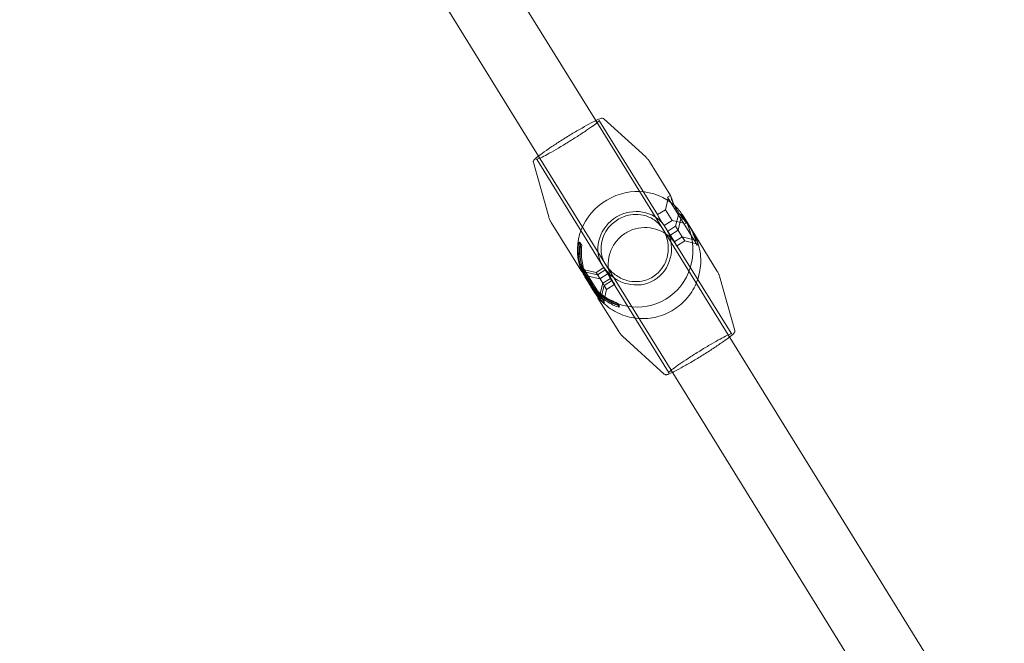
# Model space of a CAD drawing. Units: millimetres. Extents: x -8850 to 4126, y -5681 to 2575.
# Drawn here: x 2163 to 2398, y -3826 to -3677 of the extents above; entities that cross this region are included whole.
import ezdxf

# ---------------------------------------------------------------- set-up
doc = ezdxf.new("R2010")
doc.units = ezdxf.units.MM
doc.header["$MEASUREMENT"] = 0

msp = doc.modelspace()

# ---------------------------------------------------------------- linework, layer by layer
at = {"color": 0, "linetype": 'Continuous', "lineweight": 0}
for p, q in [((2300.42, -3701.25), (2266.82, -3646.96)), ((2253.22, -3655.38), (2286.82, -3709.67)), ((2331.96, -3752.2), (2300.42, -3701.25)), ((2301.36, -3701.34), (2315.15, -3723.61)), ((2302.35, -3700.84), (2312.31, -3709.89)), ((2285.6, -3711.21), (2289.25, -3724.16)), ((2286.48, -3710.55), (2302.37, -3736.22)), ((2286.82, -3709.67), (2318.36, -3760.62)), ((2313.2, -3710.97), (2318.22, -3719.07)), ((2317.02, -3722.45), (2317.66, -3719.7)), ((2318.21, -3719.06), (2317.53, -3719.48)), ((2317.53, -3719.48), (2321.48, -3725.86)), ((2315.15, -3723.61), (2317.02, -3722.45)), ((2317.02, -3722.45), (2318.6, -3725)), ((2319.88, -3723.28), (2320.08, -3723.15)), ((2289.82, -3725.44), (2296.86, -3736.81)), ((2316.72, -3726.16), (2318.6, -3725)), ((2318.6, -3725), (2321.35, -3725.65)), ((2319.44, -3726.37), (2320.09, -3723.62)), ((2320.03, -3727.32), (2320.68, -3724.56)), ((2320.47, -3724.22), (2320.67, -3724.1)), ((2322.16, -3725.43), (2321.35, -3724.13)), ((2322.16, -3725.44), (2321.48, -3725.86)), ((2323.99, -3729.91), (2321.48, -3725.86)), ((2322.16, -3725.43), (2329.27, -3736.93)), ((2316.72, -3726.16), (2332.61, -3751.82)), ((2317.46, -3727.6), (2319.44, -3726.37)), ((2318.05, -3728.54), (2320.03, -3727.32)), ((2319.44, -3726.37), (2321.02, -3728.92)), ((2296.79, -3730.71), (2296.46, -3730.17)), ((2297.08, -3730.75), (2296.75, -3730.21)), ((2319.04, -3730.15), (2321.02, -3728.92)), ((2319.63, -3731.09), (2321.61, -3729.87)), ((2321.02, -3728.92), (2321.61, -3729.87)), ((2321.02, -3728.92), (2323.78, -3729.57)), ((2321.61, -3729.87), (2324.36, -3730.52)), ((2323.99, -3729.91), (2324.19, -3729.79)), ((2324.57, -3730.86), (2323.99, -3729.91)), ((2324.57, -3730.86), (2324.77, -3730.73)), ((2296.85, -3736.8), (2297.53, -3736.38)), ((2301.64, -3743.01), (2297.53, -3736.38)), ((2297.66, -3737.04), (2297.86, -3736.91)), ((2300.5, -3737.37), (2297.74, -3736.72)), ((2300.82, -3737.9), (2298.07, -3737.25)), ((2302.37, -3736.21), (2300.5, -3737.37)), ((2302.08, -3739.92), (2300.5, -3737.37)), ((2300.82, -3737.9), (2302.8, -3736.67)), ((2301.41, -3738.84), (2303.39, -3737.62)), ((2302.37, -3736.22), (2303.43, -3737.93)), ((2298.31, -3739.16), (2297.97, -3738.61)), ((2298.24, -3737.98), (2298.44, -3737.86)), ((2299.03, -3739.76), (2298.56, -3739)), ((2301.41, -3738.84), (2298.65, -3738.2)), ((2299.1, -3740.43), (2298.78, -3739.91)), ((2302.08, -3739.92), (2301.43, -3742.67)), ((2303.95, -3738.76), (2302.08, -3739.92)), ((2302.4, -3740.45), (2302.08, -3739.92)), ((2302.4, -3740.45), (2304.38, -3739.22)), ((2303.53, -3738.1), (2303.94, -3738.76)), ((2303.94, -3738.76), (2317.73, -3761.03)), ((2333.49, -3751.16), (2329.84, -3738.21)), ((2299.68, -3741.38), (2299.37, -3740.86)), ((2299.96, -3741.83), (2299.95, -3741.81)), ((2302.4, -3740.45), (2301.75, -3743.2)), ((2302.99, -3741.39), (2302.34, -3744.15)), ((2302.99, -3741.39), (2302.4, -3740.45)), ((2302.99, -3741.39), (2304.97, -3740.17)), ((2300.95, -3743.43), (2305.89, -3751.4)), ((2300.96, -3743.43), (2301.64, -3743.01)), ((2301.96, -3743.54), (2301.64, -3743.01)), ((2301.76, -3743.67), (2301.96, -3743.54)), ((2302.55, -3744.49), (2301.96, -3743.54)), ((2302.35, -3744.61), (2302.55, -3744.49)), ((2305.66, -3745.04), (2305.99, -3745.58)), ((2305.76, -3744.76), (2306.09, -3745.29)), ((2316.74, -3761.53), (2306.79, -3752.48)), ((2381.83, -3832.76), (2331.96, -3752.2)), ((2318.36, -3760.62), (2368.22, -3841.18))]:
    msp.add_line(p, q, dxfattribs=at)
msp.add_arc((2526.32, -4081.39, 300), 1600, 223.47662, 20.0371)
for centre, major_axis, ratio, start_param, end_param in [((2309.55, -3731.19), (-11.69, -7.24), 0.932456, -2.887533, -0.114433), ((2309.55, -3731.19), (-7.69, 12.43), 0.940502, 1.833443, 4.606309), ((2310, -3731.92), (-11.69, -7.24), 0.997859, -0.545455, 0), ((2310, -3731.92), (-11.44, -7.08), 0.997859, -0.545455, 0.545455), ((2310, -3731.92), (-11.69, -7.24), 0.997859, 0, 0.233512), ((2310, -3731.92), (-11.69, -7.24), 0.997859, 0.233512, 0.545455)]:
    msp.add_ellipse(centre, major_axis=major_axis, ratio=ratio, start_param=start_param, end_param=end_param, dxfattribs=at)
at = {"color": 0, "linetype": 'Continuous', "lineweight": 0, "extrusion": (2.7319e-16, -8.69512e-17, -1)}
msp.add_ellipse((2309.55, -3731.19), major_axis=(7.44, 4.61), ratio=0.932456, start_param=-3.141593, end_param=-0.155316, dxfattribs=at)
at = {"color": 0, "linetype": 'Continuous', "lineweight": 0, "extrusion": (2.59093e-16, -6.41767e-17, -1)}
for start_param, end_param in [(1.570796, 4.557073), (4.638442, 4.712389)]:
    msp.add_ellipse((2309.55, -3731.19), major_axis=(-4.9, 7.91), ratio=0.940502, start_param=start_param, end_param=end_param, dxfattribs=at)
at = {"color": 0, "linetype": 'Continuous', "lineweight": 0, "extrusion": (2.21413e-16, -3.37649e-18, -1)}
msp.add_ellipse((2310.47, -3732.68), major_axis=(-11.69, -7.24), ratio=0.997859, start_param=0.03242, end_param=0.545455, dxfattribs=at)
at = {"color": 0, "linetype": 'Continuous', "lineweight": 0, "extrusion": (2.21617e-16, -1.8614e-18, -1)}
msp.add_ellipse((2310.47, -3732.68), major_axis=(-11.44, -7.08), ratio=0.997859, start_param=-0.545455, end_param=0.545455, dxfattribs=at)
at = {"color": 0, "linetype": 'Continuous', "lineweight": 0, "extrusion": (2.21408e-16, -1.89942e-18, -1)}
msp.add_ellipse((2310.47, -3732.68), major_axis=(-11.69, -7.24), ratio=0.997859, start_param=-0.204172, end_param=0.03242, dxfattribs=at)
at = {"color": 0, "linetype": 'Continuous', "lineweight": 0, "extrusion": (2.18612e-16, 1.78047e-18, -1)}
msp.add_ellipse((2310.47, -3732.68), major_axis=(-11.69, -7.24), ratio=0.997859, start_param=-0.545455, end_param=-0.204172, dxfattribs=at)
at = {"color": 0, "linetype": 'Continuous', "lineweight": 0}
for points, knots in [([(2302.35, -3700.84), (2302.29, -3700.79), (2302.22, -3700.75), (2302.08, -3700.7), (2302.02, -3700.7), (2301.84, -3700.69), (2301.75, -3700.71), (2301.39, -3700.81), (2301.06, -3700.95), (2300.12, -3701.39), (2299.52, -3701.7), (2298.14, -3702.45), (2297.38, -3702.88), (2295.76, -3703.82), (2294.91, -3704.33), (2293.19, -3705.38), (2292.33, -3705.92), (2290.69, -3706.97), (2289.9, -3707.49), (2288.49, -3708.44), (2287.87, -3708.89), (2286.82, -3709.65), (2286.41, -3709.98), (2285.98, -3710.37), (2285.87, -3710.48), (2285.72, -3710.65), (2285.68, -3710.71), (2285.62, -3710.84), (2285.6, -3710.89), (2285.57, -3711.02), (2285.57, -3711.11), (2285.6, -3711.21)], [4.731117, 4.731117, 4.731117, 4.731117, 4.764344, 4.764344, 4.810421, 4.810421, 4.921067, 4.921067, 5.229184, 5.229184, 5.565298, 5.565298, 5.889002, 5.889002, 6.210619, 6.210619, 6.531745, 6.531745, 6.853039, 6.853039, 7.175433, 7.175433, 7.502597, 7.502597, 7.668925, 7.668925, 7.75209, 7.75209, 7.793672, 7.793672, 7.835254, 7.835254, 7.835254, 7.835254]), ([(2286.48, -3710.55), (2286.45, -3710.49), (2286.39, -3710.47), (2286.34, -3710.45), (2286.34, -3710.46), (2286.39, -3710.45), (2286.5, -3710.42), (2286.89, -3710.28), (2287.24, -3710.13), (2288.15, -3709.67), (2288.73, -3709.37), (2290.05, -3708.64), (2290.78, -3708.22), (2292.34, -3707.31), (2293.15, -3706.82), (2294.78, -3705.81), (2295.59, -3705.3), (2297.12, -3704.31), (2297.85, -3703.83), (2299.13, -3702.95), (2299.69, -3702.55), (2300.58, -3701.88), (2300.92, -3701.61), (2301.22, -3701.32), (2301.28, -3701.25), (2301.36, -3701.16), (2301.27, -3701.18), (2301.36, -3701.34)], [1.570796, 1.570796, 1.570796, 1.570796, 1.632572, 1.632572, 1.709088, 1.709088, 1.882625, 1.882625, 2.17175, 2.17175, 2.486587, 2.486587, 2.805014, 2.805014, 3.124252, 3.124252, 3.443673, 3.443673, 3.76295, 3.76295, 4.081523, 4.081523, 4.397028, 4.397028, 4.542021, 4.542021, 4.712389, 4.712389, 4.712389, 4.712389]), ([(2312.31, -3709.89), (2312.37, -3709.95), (2312.44, -3710.01), (2312.57, -3710.14), (2312.63, -3710.21), (2312.75, -3710.35), (2312.81, -3710.42), (2312.93, -3710.57), (2312.99, -3710.65), (2313.1, -3710.81), (2313.15, -3710.89), (2313.2, -3710.97)], [1.55206853, 1.55206853, 1.55206853, 1.55206853, 1.55581409, 1.55581409, 1.55955965, 1.55955965, 1.56330521, 1.56330521, 1.56705077, 1.56705077, 1.57079633, 1.57079633, 1.57079633, 1.57079633]), ([(2322.16, -3725.43), (2322.14, -3725.41), (2322.05, -3725.31), (2321.73, -3724.99), (2321.51, -3724.76), (2321.03, -3724.22), (2320.74, -3723.89), (2320.16, -3723.14), (2319.86, -3722.72), (2319.37, -3721.92), (2319.13, -3721.48), (2318.74, -3720.67), (2318.59, -3720.29), (2318.38, -3719.69), (2318.3, -3719.44), (2318.21, -3719.11), (2318.2, -3719.04), (2318.22, -3719.07)], [0.568146, 0.568146, 0.568146, 0.568146, 0.710169, 0.710169, 0.852191, 0.852191, 0.994242, 0.994242, 1.136292, 1.136292, 1.278343, 1.278343, 1.420394, 1.420394, 1.562416, 1.562416, 1.704439, 1.704439, 1.704439, 1.704439]), ([(2318.22, -3719.07), (2318.23, -3719.1), (2318.28, -3719.22), (2318.43, -3719.65), (2318.54, -3719.95), (2318.79, -3720.62), (2318.96, -3721.02), (2319.17, -3721.44)], [1.7044386, 1.7044386, 1.7044386, 1.7044386, 1.8464609, 1.8464609, 1.9884832, 1.9884832, 2.1287401, 2.1287401, 2.1287401, 2.1287401]), ([(2316.34, -3726.96), (2316.34, -3726.96), (2316.34, -3726.96), (2315.82, -3726.13), (2315.14, -3725.41), (2313.55, -3724.33), (2312.67, -3723.94), (2310.96, -3723.58), (2310.18, -3723.52), (2308.6, -3723.65), (2307.81, -3723.82), (2306.54, -3724.31), (2306.06, -3724.55), (2305.16, -3725.11), (2304.73, -3725.43), (2303.73, -3726.35), (2303.22, -3726.98), (2302.4, -3728.33), (2302.11, -3729.06), (2301.67, -3730.75), (2301.63, -3731.71), (2301.88, -3733.61), (2302.22, -3734.55), (2302.73, -3735.38), (2302.73, -3735.38), (2302.74, -3735.38)], [-3.062938, -3.062938, -3.062938, -3.062938, -3.061313, -3.061313, -2.62202, -2.62202, -2.232755, -2.232755, -1.952226, -1.952226, -1.692659, -1.692659, -1.530656, -1.530656, -1.368654, -1.368654, -1.109087, -1.109087, -0.828558, -0.828558, -0.439293, -0.439293, 0, 0, 0.001625, 0.001625, 0.001625, 0.001625]), ([(2319.17, -3721.44), (2319.17, -3721.44), (2319.17, -3721.44), (2319.52, -3721.78), (2319.88, -3722.17), (2320.5, -3722.9), (2320.79, -3723.29), (2321.16, -3723.82), (2321.26, -3723.98), (2321.35, -3724.13)], [-0.7126035, -0.7126035, -0.7126035, -0.7126035, -0.7123102, -0.7123102, -0.5662502, -0.5662502, -0.4248424, -0.4248424, -0.3639447, -0.3639447, -0.3639447, -0.3639447]), ([(2322.48, -3725.96), (2322.22, -3725.54), (2321.93, -3725.12), (2321.35, -3724.38), (2321.06, -3724.06), (2320.6, -3723.59), (2320.4, -3723.4), (2320.13, -3723.17), (2320.07, -3723.13), (2320.09, -3723.16), (2320.1, -3723.19), (2320.2, -3723.29), (2320.53, -3723.62), (2320.77, -3723.86), (2321.28, -3724.41), (2321.58, -3724.76), (2322.19, -3725.54), (2322.49, -3725.97), (2322.75, -3726.39)], [1.773442, 1.773442, 1.773442, 1.773442, 1.921212, 1.921212, 2.068981, 2.068981, 2.216786, 2.216786, 2.36459, 2.36459, 2.36459, 2.512394, 2.512394, 2.660198, 2.660198, 2.807968, 2.807968, 2.955737, 2.955737, 2.955737, 2.955737]), ([(2289.82, -3725.44), (2289.77, -3725.36), (2289.72, -3725.28), (2289.63, -3725.11), (2289.59, -3725.02), (2289.5, -3724.85), (2289.47, -3724.76), (2289.4, -3724.59), (2289.36, -3724.5), (2289.31, -3724.33), (2289.28, -3724.24), (2289.25, -3724.16)], [4.71238898, 4.71238898, 4.71238898, 4.71238898, 4.71613454, 4.71613454, 4.7198801, 4.7198801, 4.72362566, 4.72362566, 4.72737122, 4.72737122, 4.73111678, 4.73111678, 4.73111678, 4.73111678]), ([(2316.23, -3725.56), (2316.22, -3725.54), (2316.21, -3725.53), (2316.09, -3725.36), (2315.98, -3725.2), (2315.78, -3724.88), (2315.68, -3724.7), (2315.5, -3724.36), (2315.42, -3724.21), (2315.3, -3723.95), (2315.25, -3723.83), (2315.18, -3723.67), (2315.15, -3723.62), (2315.14, -3723.6), (2315.15, -3723.62), (2315.2, -3723.75), (2315.24, -3723.84), (2315.34, -3724.07), (2315.41, -3724.22), (2315.58, -3724.54), (2315.67, -3724.71), (2315.77, -3724.87), (2315.87, -3725.03), (2315.99, -3725.2), (2316.21, -3725.51), (2316.31, -3725.65), (2316.49, -3725.87), (2316.57, -3725.97), (2316.68, -3726.11), (2316.72, -3726.15), (2316.73, -3726.17), (2316.71, -3726.15), (2316.66, -3726.09), (2316.66, -3726.09), (2316.65, -3726.08)], [0.388929, 0.388929, 0.388929, 0.388929, 0.3963628, 0.3963628, 0.452987, 0.452987, 0.5096112, 0.5096112, 0.5662354, 0.5662354, 0.6228579, 0.6228579, 0.6794805, 0.6794805, 0.736103, 0.736103, 0.7927255, 0.7927255, 0.8493497, 0.8493497, 0.905974, 0.905974, 0.905974, 0.9625982, 0.9625982, 1.0192224, 1.0192224, 1.0758449, 1.0758449, 1.1324674, 1.1324674, 1.18909, 1.18909, 1.1965235, 1.1965235, 1.1965235, 1.1965235]), ([(2316.65, -3726.08), (2316.61, -3726.03), (2316.55, -3725.95), (2316.42, -3725.78), (2316.33, -3725.68), (2316.23, -3725.56)], [0.06398727, 0.06398727, 0.06398727, 0.06398727, 0.11291556, 0.11291556, 0.16246704, 0.16246704, 0.16246704, 0.16246704]), ([(2323.07, -3726.9), (2322.81, -3726.48), (2322.51, -3726.06), (2321.93, -3725.32), (2321.65, -3725.01), (2321.19, -3724.54), (2320.98, -3724.35), (2320.71, -3724.12), (2320.65, -3724.08), (2320.67, -3724.11), (2320.69, -3724.13), (2320.78, -3724.23), (2321.12, -3724.57), (2321.36, -3724.8), (2321.86, -3725.35), (2322.16, -3725.7), (2322.77, -3726.48), (2323.08, -3726.92), (2323.33, -3727.34)], [1.773442, 1.773442, 1.773442, 1.773442, 1.921212, 1.921212, 2.068981, 2.068981, 2.216786, 2.216786, 2.36459, 2.36459, 2.36459, 2.512394, 2.512394, 2.660198, 2.660198, 2.807968, 2.807968, 2.955737, 2.955737, 2.955737, 2.955737]), ([(2321.35, -3724.13), (2321.47, -3724.32), (2321.57, -3724.5), (2321.77, -3724.86), (2321.87, -3725.05), (2321.93, -3725.19)], [-0.3639447, -0.3639447, -0.3639447, -0.3639447, -0.2834346, -0.2834346, -0.1751861, -0.1751861, -0.1751861, -0.1751861]), ([(2321.99, -3725.31), (2321.99, -3725.31), (2321.99, -3725.31), (2322.12, -3725.42), (2322.17, -3725.46), (2322.16, -3725.43)], [0.4243295, 0.4243295, 0.4243295, 0.4243295, 0.4261239, 0.4261239, 0.5681462, 0.5681462, 0.5681462, 0.5681462]), ([(2323.35, -3727.36), (2324.12, -3728.6), (2324.69, -3729.97), (2325.37, -3732.82), (2325.48, -3734.3), (2325.22, -3737.22), (2324.86, -3738.66), (2323.71, -3741.35), (2322.91, -3742.6), (2320.96, -3744.8), (2319.81, -3745.74), (2317.27, -3747.21), (2315.89, -3747.74), (2313.01, -3748.34), (2311.53, -3748.41), (2308.62, -3748.07), (2307.19, -3747.67), (2304.53, -3746.44), (2303.3, -3745.61), (2301.72, -3744.12), (2301.25, -3743.61), (2300.82, -3743.05)], [5.729882, 5.729882, 5.729882, 5.729882, 6.049474, 6.049474, 6.369146, 6.369146, 6.68903, 6.68903, 7.009169, 7.009169, 7.32951, 7.32951, 7.649917, 7.649917, 7.97023, 7.97023, 8.290324, 8.290324, 8.610163, 8.610163, 8.763104, 8.763104, 8.763104, 8.763104]), ([(2302.74, -3735.38), (2302.74, -3735.39), (2302.74, -3735.39), (2303.34, -3736.35), (2304.11, -3737.2), (2305.85, -3738.48), (2306.79, -3738.96), (2308.58, -3739.46), (2309.39, -3739.57), (2311.02, -3739.51), (2311.81, -3739.37), (2313.09, -3738.91), (2313.57, -3738.69), (2314.47, -3738.13), (2314.88, -3737.8), (2315.86, -3736.87), (2316.34, -3736.22), (2317.11, -3734.79), (2317.38, -3734.01), (2317.73, -3732.19), (2317.72, -3731.14), (2317.36, -3729.01), (2316.94, -3727.93), (2316.34, -3726.97), (2316.34, -3726.96), (2316.34, -3726.96)], [-3.071611, -3.071611, -3.071611, -3.071611, -3.069991, -3.069991, -2.619984, -2.619984, -2.231602, -2.231602, -1.952442, -1.952442, -1.695532, -1.695532, -1.534995, -1.534995, -1.374459, -1.374459, -1.117549, -1.117549, -0.838389, -0.838389, -0.450007, -0.450007, 0, 0, 0.00162, 0.00162, 0.00162, 0.00162]), ([(2319.59, -3730.79), (2319.1, -3730), (2318.49, -3729.29), (2317.06, -3728.09), (2316.24, -3727.61), (2314.51, -3726.93), (2313.59, -3726.73), (2311.72, -3726.62), (2310.78, -3726.72), (2308.98, -3727.21), (2308.12, -3727.6), (2306.56, -3728.63), (2305.87, -3729.27), (2304.71, -3730.73), (2304.25, -3731.56), (2303.62, -3733.31), (2303.44, -3734.24), (2303.39, -3736.1), (2303.51, -3737.04), (2304, -3738.66), (2304.31, -3739.36), (2304.71, -3740)], [0.553303, 0.553303, 0.553303, 0.553303, 0.873343, 0.873343, 1.193375, 1.193375, 1.513386, 1.513386, 1.833372, 1.833372, 2.153339, 2.153339, 2.4733, 2.4733, 2.793269, 2.793269, 3.11326, 3.11326, 3.433276, 3.433276, 3.694896, 3.694896, 3.694896, 3.694896]), ([(2319.04, -3730.15), (2319.05, -3730.16), (2319.04, -3730.13), (2318.99, -3730.01), (2318.95, -3729.91), (2318.85, -3729.68), (2318.78, -3729.54), (2318.61, -3729.22), (2318.51, -3729.05), (2318.32, -3728.73), (2318.2, -3728.56), (2317.98, -3728.25), (2317.88, -3728.11), (2317.7, -3727.89), (2317.62, -3727.79), (2317.5, -3727.65), (2317.47, -3727.61), (2317.46, -3727.59), (2317.48, -3727.61), (2317.57, -3727.7), (2317.64, -3727.78), (2317.79, -3727.98), (2317.89, -3728.1), (2318.1, -3728.4), (2318.21, -3728.56), (2318.41, -3728.88), (2318.51, -3729.06), (2318.69, -3729.39), (2318.77, -3729.55), (2318.89, -3729.81), (2318.94, -3729.93), (2319.01, -3730.09), (2319.03, -3730.14), (2319.04, -3730.15)], [0, 0, 0, 0, 0.0566242, 0.0566242, 0.1132484, 0.1132484, 0.169871, 0.169871, 0.2264935, 0.2264935, 0.283116, 0.283116, 0.3397385, 0.3397385, 0.3963628, 0.3963628, 0.452987, 0.452987, 0.5096112, 0.5096112, 0.5662354, 0.5662354, 0.6228579, 0.6228579, 0.6794805, 0.6794805, 0.736103, 0.736103, 0.7927255, 0.7927255, 0.8493497, 0.8493497, 0.905974, 0.905974, 0.905974, 0.905974]), ([(2322.75, -3726.39), (2323.01, -3726.81), (2323.25, -3727.26), (2323.66, -3728.11), (2323.81, -3728.5), (2324.03, -3729.12), (2324.11, -3729.39), (2324.19, -3729.74), (2324.2, -3729.81), (2324.17, -3729.75), (2324.12, -3729.62), (2323.97, -3729.17), (2323.86, -3728.86), (2323.6, -3728.16), (2323.42, -3727.73), (2322.99, -3726.84), (2322.74, -3726.37), (2322.48, -3725.96)], [0.591147, 0.591147, 0.591147, 0.591147, 0.738917, 0.738917, 0.886686, 0.886686, 1.034491, 1.034491, 1.182295, 1.182295, 1.330099, 1.330099, 1.477903, 1.477903, 1.625673, 1.625673, 1.773442, 1.773442, 1.773442, 1.773442]), ([(2323.33, -3727.34), (2323.59, -3727.75), (2323.84, -3728.21), (2324.24, -3729.06), (2324.4, -3729.45), (2324.61, -3730.07), (2324.69, -3730.34), (2324.78, -3730.68), (2324.78, -3730.75), (2324.75, -3730.7), (2324.71, -3730.57), (2324.56, -3730.12), (2324.45, -3729.8), (2324.18, -3729.1), (2324.01, -3728.68), (2323.58, -3727.78), (2323.32, -3727.32), (2323.07, -3726.9)], [0.591147, 0.591147, 0.591147, 0.591147, 0.738917, 0.738917, 0.886686, 0.886686, 1.034491, 1.034491, 1.182295, 1.182295, 1.330099, 1.330099, 1.477903, 1.477903, 1.625673, 1.625673, 1.773442, 1.773442, 1.773442, 1.773442]), ([(2296.46, -3730.17), (2296.43, -3730.13), (2296.33, -3730.55), (2296.28, -3731.22), (2296.27, -3731.48), (2296.26, -3731.76), (2296.26, -3732.05)], [0, 0, 0, 0, 1.133544, 1.133544, 1.133544, 1.570796, 1.570796, 1.570796, 1.570796]), ([(2296.75, -3730.21), (2296.73, -3730.17), (2296.63, -3730.58), (2296.58, -3731.23), (2296.57, -3731.49), (2296.56, -3731.77), (2296.56, -3732.05)], [0, 0, 0, 0, 1.133544, 1.133544, 1.133544, 1.570796, 1.570796, 1.570796, 1.570796]), ([(2319.63, -3731.09), (2319.63, -3731.1), (2319.63, -3731.08), (2319.58, -3730.95), (2319.54, -3730.86), (2319.44, -3730.63), (2319.37, -3730.48), (2319.2, -3730.17), (2319.1, -3729.99), (2318.9, -3729.67), (2318.79, -3729.5), (2318.57, -3729.2), (2318.46, -3729.06), (2318.28, -3728.83), (2318.2, -3728.73), (2318.09, -3728.6), (2318.06, -3728.56), (2318.04, -3728.54), (2318.06, -3728.55), (2318.15, -3728.65), (2318.22, -3728.73), (2318.38, -3728.92), (2318.48, -3729.05), (2318.69, -3729.34), (2318.8, -3729.51), (2319, -3729.83), (2319.1, -3730), (2319.28, -3730.34), (2319.35, -3730.5), (2319.47, -3730.75), (2319.53, -3730.87), (2319.6, -3731.03), (2319.62, -3731.08), (2319.63, -3731.09)], [0, 0, 0, 0, 0.0566242, 0.0566242, 0.1132484, 0.1132484, 0.169871, 0.169871, 0.2264935, 0.2264935, 0.283116, 0.283116, 0.3397385, 0.3397385, 0.3963628, 0.3963628, 0.452987, 0.452987, 0.5096112, 0.5096112, 0.5662354, 0.5662354, 0.6228579, 0.6228579, 0.6794805, 0.6794805, 0.736103, 0.736103, 0.7927255, 0.7927255, 0.8493497, 0.8493497, 0.905974, 0.905974, 0.905974, 0.905974]), ([(2296.73, -3732.81), (2296.72, -3732.06), (2296.78, -3731.3), (2296.79, -3730.94), (2296.8, -3730.8), (2296.8, -3730.72), (2296.79, -3730.71)], [0, 0, 0, 0, 1.133544, 1.133544, 1.133544, 1.570796, 1.570796, 1.570796, 1.570796]), ([(2297.03, -3732.81), (2297.02, -3732.07), (2297.07, -3731.33), (2297.09, -3730.98), (2297.1, -3730.84), (2297.09, -3730.76), (2297.08, -3730.75)], [0, 0, 0, 0, 1.133544, 1.133544, 1.133544, 1.570796, 1.570796, 1.570796, 1.570796]), ([(2296.86, -3736.81), (2296.84, -3736.78), (2296.9, -3736.82), (2297.16, -3737.05), (2297.37, -3737.24), (2297.83, -3737.72), (2298.11, -3738.03), (2298.69, -3738.76), (2298.99, -3739.19), (2299.25, -3739.61), (2299.51, -3740.02), (2299.76, -3740.49), (2300.19, -3741.38), (2300.36, -3741.81), (2300.63, -3742.51), (2300.74, -3742.83), (2300.89, -3743.27), (2300.94, -3743.4), (2300.95, -3743.43)], [1.773442, 1.773442, 1.773442, 1.773442, 1.921212, 1.921212, 2.068981, 2.068981, 2.216786, 2.216786, 2.36459, 2.36459, 2.36459, 2.512394, 2.512394, 2.660198, 2.660198, 2.807968, 2.807968, 2.955737, 2.955737, 2.955737, 2.955737]), ([(2297.16, -3737.13), (2297.15, -3737.12), (2297.14, -3737.11), (2296.97, -3736.94), (2296.87, -3736.84), (2296.86, -3736.81)], [1.618065, 1.618065, 1.618065, 1.618065, 1.6256729, 1.6256729, 1.7734424, 1.7734424, 1.7734424, 1.7734424]), ([(2297.97, -3738.61), (2297.82, -3738.36), (2297.68, -3738.13), (2297.4, -3737.62), (2297.26, -3737.34), (2297.16, -3737.13)], [-0.3874826, -0.3874826, -0.3874826, -0.3874826, -0.2948833, -0.2948833, -0.1549929, -0.1549929, -0.1549929, -0.1549929]), ([(2299.23, -3740.65), (2299.02, -3740.29), (2298.82, -3739.9), (2298.42, -3739.09), (2298.25, -3738.66), (2297.98, -3737.96), (2297.87, -3737.65), (2297.72, -3737.2), (2297.68, -3737.07), (2297.66, -3737.04), (2297.65, -3737.01), (2297.65, -3737.08), (2297.74, -3737.43), (2297.82, -3737.7), (2298.03, -3738.32), (2298.19, -3738.71), (2298.59, -3739.56), (2298.84, -3740.01), (2299.1, -3740.43)], [1.798712, 1.798712, 1.798712, 1.798712, 1.921212, 1.921212, 2.068981, 2.068981, 2.216786, 2.216786, 2.36459, 2.36459, 2.36459, 2.512394, 2.512394, 2.660198, 2.660198, 2.807968, 2.807968, 2.955737, 2.955737, 2.955737, 2.955737]), ([(2302.95, -3736.96), (2302.97, -3736.98), (2302.98, -3737), (2303.11, -3737.17), (2303.22, -3737.34), (2303.32, -3737.5), (2303.42, -3737.66), (2303.52, -3737.84), (2303.68, -3738.15), (2303.75, -3738.3), (2303.86, -3738.53), (2303.9, -3738.62), (2303.94, -3738.75), (2303.95, -3738.77), (2303.94, -3738.75), (2303.92, -3738.7), (2303.84, -3738.54), (2303.79, -3738.42), (2303.67, -3738.17), (2303.59, -3738.01), (2303.42, -3737.67), (2303.31, -3737.5), (2303.12, -3737.18), (2303.01, -3737.01), (2302.8, -3736.72), (2302.7, -3736.59), (2302.54, -3736.4), (2302.47, -3736.32), (2302.38, -3736.22), (2302.36, -3736.2), (2302.38, -3736.23), (2302.41, -3736.27), (2302.47, -3736.34), (2302.48, -3736.35), (2302.49, -3736.36)], [0.841916, 0.841916, 0.841916, 0.841916, 0.8493497, 0.8493497, 0.905974, 0.905974, 0.905974, 0.9625982, 0.9625982, 1.0192224, 1.0192224, 1.0758449, 1.0758449, 1.1324674, 1.1324674, 1.18909, 1.18909, 1.2457125, 1.2457125, 1.3023367, 1.3023367, 1.3589609, 1.3589609, 1.4155852, 1.4155852, 1.4722094, 1.4722094, 1.5288319, 1.5288319, 1.5854544, 1.5854544, 1.6420769, 1.6420769, 1.6495104, 1.6495104, 1.6495104, 1.6495104]), ([(2302.49, -3736.36), (2302.54, -3736.43), (2302.6, -3736.52), (2302.75, -3736.72), (2302.85, -3736.84), (2302.95, -3736.96)], [0.06398727, 0.06398727, 0.06398727, 0.06398727, 0.11291556, 0.11291556, 0.16246704, 0.16246704, 0.16246704, 0.16246704]), ([(2304.38, -3739.22), (2304.37, -3739.21), (2304.34, -3739.17), (2304.23, -3739.03), (2304.15, -3738.93), (2303.97, -3738.71), (2303.86, -3738.57), (2303.64, -3738.26), (2303.53, -3738.09), (2303.33, -3737.77), (2303.23, -3737.6), (2303.07, -3737.28), (2303, -3737.14), (2302.89, -3736.91), (2302.85, -3736.81), (2302.81, -3736.69), (2302.8, -3736.66), (2302.81, -3736.69), (2302.83, -3736.73), (2302.91, -3736.9), (2302.96, -3737.01), (2303.08, -3737.27), (2303.16, -3737.43), (2303.33, -3737.76), (2303.44, -3737.94), (2303.63, -3738.26), (2303.74, -3738.42), (2303.95, -3738.72), (2304.05, -3738.84), (2304.21, -3739.04), (2304.28, -3739.12), (2304.37, -3739.21), (2304.39, -3739.23), (2304.38, -3739.22)], [0, 0, 0, 0, 0.0566242, 0.0566242, 0.1132484, 0.1132484, 0.169871, 0.169871, 0.2264935, 0.2264935, 0.283116, 0.283116, 0.3397385, 0.3397385, 0.3963628, 0.3963628, 0.452987, 0.452987, 0.5096112, 0.5096112, 0.5662354, 0.5662354, 0.6228579, 0.6228579, 0.6794805, 0.6794805, 0.736103, 0.736103, 0.7927255, 0.7927255, 0.8493497, 0.8493497, 0.905974, 0.905974, 0.905974, 0.905974]), ([(2304.97, -3740.17), (2304.96, -3740.15), (2304.93, -3740.12), (2304.81, -3739.98), (2304.73, -3739.88), (2304.56, -3739.66), (2304.45, -3739.52), (2304.23, -3739.21), (2304.12, -3739.04), (2303.92, -3738.72), (2303.82, -3738.55), (2303.65, -3738.23), (2303.58, -3738.08), (2303.48, -3737.85), (2303.44, -3737.76), (2303.39, -3737.63), (2303.38, -3737.61), (2303.4, -3737.63), (2303.42, -3737.68), (2303.49, -3737.84), (2303.54, -3737.96), (2303.66, -3738.21), (2303.74, -3738.37), (2303.92, -3738.71), (2304.02, -3738.88), (2304.22, -3739.2), (2304.33, -3739.37), (2304.54, -3739.66), (2304.64, -3739.79), (2304.8, -3739.98), (2304.87, -3740.06), (2304.95, -3740.16), (2304.97, -3740.18), (2304.97, -3740.17)], [0, 0, 0, 0, 0.0566242, 0.0566242, 0.1132484, 0.1132484, 0.169871, 0.169871, 0.2264935, 0.2264935, 0.283116, 0.283116, 0.3397385, 0.3397385, 0.3963628, 0.3963628, 0.452987, 0.452987, 0.5096112, 0.5096112, 0.5662354, 0.5662354, 0.6228579, 0.6228579, 0.6794805, 0.6794805, 0.736103, 0.736103, 0.7927255, 0.7927255, 0.8493497, 0.8493497, 0.905974, 0.905974, 0.905974, 0.905974]), ([(2329.84, -3738.21), (2329.81, -3738.13), (2329.79, -3738.04), (2329.73, -3737.87), (2329.69, -3737.78), (2329.62, -3737.61), (2329.59, -3737.52), (2329.51, -3737.35), (2329.46, -3737.26), (2329.37, -3737.1), (2329.32, -3737.01), (2329.27, -3736.93)], [4.69366118, 4.69366118, 4.69366118, 4.69366118, 4.69740674, 4.69740674, 4.7011523, 4.7011523, 4.70489786, 4.70489786, 4.70864342, 4.70864342, 4.71238898, 4.71238898, 4.71238898, 4.71238898]), ([(2300.14, -3741.3), (2299.81, -3740.98), (2299.47, -3740.62), (2298.85, -3739.89), (2298.53, -3739.46), (2298.16, -3738.9), (2298.06, -3738.75), (2297.97, -3738.61)], [-0.7311302, -0.7311302, -0.7311302, -0.7311302, -0.588957, -0.588957, -0.4419202, -0.4419202, -0.3874826, -0.3874826, -0.3874826, -0.3874826]), ([(2299.82, -3741.59), (2299.61, -3741.23), (2299.4, -3740.85), (2299.01, -3740.03), (2298.83, -3739.61), (2298.57, -3738.91), (2298.46, -3738.59), (2298.31, -3738.14), (2298.27, -3738.01), (2298.25, -3737.99), (2298.23, -3737.96), (2298.24, -3738.03), (2298.32, -3738.37), (2298.4, -3738.64), (2298.62, -3739.26), (2298.78, -3739.66), (2299.18, -3740.5), (2299.42, -3740.96), (2299.68, -3741.38)], [1.798712, 1.798712, 1.798712, 1.798712, 1.921212, 1.921212, 2.068981, 2.068981, 2.216786, 2.216786, 2.36459, 2.36459, 2.36459, 2.512394, 2.512394, 2.660198, 2.660198, 2.807968, 2.807968, 2.955737, 2.955737, 2.955737, 2.955737]), ([(2299.1, -3740.43), (2299.36, -3740.85), (2299.66, -3741.28), (2300.18, -3741.96), (2300.4, -3742.22), (2300.6, -3742.44)], [0.5911475, 0.5911475, 0.5911475, 0.5911475, 0.7389169, 0.7389169, 0.845623, 0.845623, 0.845623, 0.845623]), ([(2300.66, -3742.62), (2300.52, -3742.45), (2300.37, -3742.27), (2299.92, -3741.71), (2299.62, -3741.28), (2299.37, -3740.86)], [1.5463037, 1.5463037, 1.5463037, 1.5463037, 1.6256729, 1.6256729, 1.7734424, 1.7734424, 1.7734424, 1.7734424]), ([(2299.68, -3741.38), (2299.94, -3741.79), (2300.24, -3742.23), (2300.62, -3742.71), (2300.69, -3742.8), (2300.76, -3742.88)], [0.5911475, 0.5911475, 0.5911475, 0.5911475, 0.7389169, 0.7389169, 0.7728862, 0.7728862, 0.7728862, 0.7728862]), ([(2300.81, -3743.04), (2300.81, -3743.03), (2300.8, -3743.03), (2300.51, -3742.65), (2300.21, -3742.23), (2299.95, -3741.81)], [1.6231864, 1.6231864, 1.6231864, 1.6231864, 1.6256729, 1.6256729, 1.7734424, 1.7734424, 1.7734424, 1.7734424]), ([(2300.25, -3741.4), (2300.24, -3741.39), (2300.22, -3741.38), (2300.19, -3741.34), (2300.16, -3741.32), (2300.14, -3741.3)], [-0.74715381, -0.74715381, -0.74715381, -0.74715381, -0.74103954, -0.74103954, -0.73113019, -0.73113019, -0.73113019, -0.73113019]), ([(2300.95, -3743.43), (2300.97, -3743.46), (2300.96, -3743.39), (2300.87, -3743.05), (2300.79, -3742.78), (2300.58, -3742.17), (2300.44, -3741.8), (2300.25, -3741.4)], [0.5911475, 0.5911475, 0.5911475, 0.5911475, 0.7389169, 0.7389169, 0.8866863, 0.8866863, 1.0268812, 1.0268812, 1.0268812, 1.0268812]), ([(2300.6, -3742.44), (2300.68, -3742.53), (2300.75, -3742.61), (2301.08, -3742.96), (2301.31, -3743.2), (2301.65, -3743.53), (2301.74, -3743.63), (2301.78, -3743.69), (2301.72, -3743.65), (2301.45, -3743.42), (2301.24, -3743.23), (2300.91, -3742.88), (2300.79, -3742.76), (2300.66, -3742.62)], [0.845623, 0.845623, 0.845623, 0.845623, 0.8866863, 0.8866863, 1.0344906, 1.0344906, 1.1822949, 1.1822949, 1.3300992, 1.3300992, 1.4779035, 1.4779035, 1.5463037, 1.5463037, 1.5463037, 1.5463037]), ([(2300.76, -3742.88), (2300.99, -3743.17), (2301.21, -3743.42), (2301.66, -3743.91), (2301.9, -3744.15), (2302.23, -3744.48), (2302.33, -3744.58), (2302.36, -3744.63), (2302.3, -3744.59), (2302.03, -3744.36), (2301.83, -3744.17), (2301.37, -3743.71), (2301.1, -3743.4), (2300.81, -3743.04)], [0.7728862, 0.7728862, 0.7728862, 0.7728862, 0.8866863, 0.8866863, 1.0344906, 1.0344906, 1.1822949, 1.1822949, 1.3300992, 1.3300992, 1.4779035, 1.4779035, 1.6231864, 1.6231864, 1.6231864, 1.6231864]), ([(2303.75, -3744.16), (2304.42, -3744.5), (2305.13, -3744.79), (2305.45, -3744.93), (2305.58, -3744.99), (2305.65, -3745.03), (2305.66, -3745.04)], [0, 0, 0, 0, 1.133544, 1.133544, 1.133544, 1.570796, 1.570796, 1.570796, 1.570796]), ([(2303.89, -3743.89), (2304.55, -3744.23), (2305.24, -3744.51), (2305.55, -3744.65), (2305.68, -3744.71), (2305.75, -3744.74), (2305.76, -3744.76)], [0, 0, 0, 0, 1.133544, 1.133544, 1.133544, 1.570796, 1.570796, 1.570796, 1.570796]), ([(2306.09, -3745.29), (2306.11, -3745.33), (2305.7, -3745.24), (2305.1, -3744.99), (2304.87, -3744.89), (2304.61, -3744.78), (2304.36, -3744.65)], [0, 0, 0, 0, 1.133544, 1.133544, 1.133544, 1.570796, 1.570796, 1.570796, 1.570796]), ([(2305.99, -3745.58), (2306.02, -3745.62), (2305.6, -3745.52), (2304.98, -3745.26), (2304.74, -3745.17), (2304.48, -3745.05), (2304.22, -3744.92)], [0, 0, 0, 0, 1.133544, 1.133544, 1.133544, 1.570796, 1.570796, 1.570796, 1.570796]), ([(2305.89, -3751.4), (2305.94, -3751.49), (2305.99, -3751.57), (2306.1, -3751.72), (2306.16, -3751.8), (2306.28, -3751.95), (2306.34, -3752.02), (2306.46, -3752.16), (2306.53, -3752.23), (2306.65, -3752.36), (2306.72, -3752.42), (2306.79, -3752.48)], [1.57079633, 1.57079633, 1.57079633, 1.57079633, 1.57454189, 1.57454189, 1.57828745, 1.57828745, 1.58203301, 1.58203301, 1.58577857, 1.58577857, 1.58952413, 1.58952413, 1.58952413, 1.58952413]), ([(2333.49, -3751.16), (2333.52, -3751.24), (2333.52, -3751.31), (2333.5, -3751.46), (2333.48, -3751.52), (2333.4, -3751.68), (2333.35, -3751.75), (2333.1, -3752.04), (2332.82, -3752.27), (2332.38, -3752.62), (2332.33, -3752.66), (2332.27, -3752.7)], [1.5895241, 1.5895241, 1.5895241, 1.5895241, 1.6227518, 1.6227518, 1.6688282, 1.6688282, 1.7794743, 1.7794743, 2.0875916, 2.0875916, 2.1294347, 2.1294347, 2.1294347, 2.1294347]), ([(2317.75, -3761.2), (2317.75, -3761.2), (2317.75, -3761.19), (2317.78, -3761.15), (2317.85, -3761.07), (2318.15, -3760.79), (2318.45, -3760.55), (2319.26, -3759.93), (2319.79, -3759.55), (2321.03, -3758.69), (2321.73, -3758.22), (2323.24, -3757.24), (2324.05, -3756.73), (2325.67, -3755.72), (2326.49, -3755.22), (2328.06, -3754.29), (2328.82, -3753.86), (2330.17, -3753.11), (2330.78, -3752.78), (2331.78, -3752.28), (2332.17, -3752.1), (2332.56, -3751.96), (2332.65, -3751.93), (2332.73, -3751.92), (2332.75, -3751.91), (2332.75, -3751.91)], [4.815806, 4.815806, 4.815806, 4.815806, 4.85068, 4.85068, 5.024217, 5.024217, 5.313342, 5.313342, 5.62818, 5.62818, 5.946606, 5.946606, 6.265845, 6.265845, 6.585266, 6.585266, 6.904543, 6.904543, 7.223115, 7.223115, 7.538621, 7.538621, 7.683614, 7.683614, 7.750565, 7.750565, 7.750565, 7.750565]), ([(2332.27, -3752.7), (2331.88, -3753.01), (2331.38, -3753.37), (2330.18, -3754.21), (2329.46, -3754.7), (2327.89, -3755.73), (2327.06, -3756.27), (2325.35, -3757.33), (2324.49, -3757.86), (2322.81, -3758.86), (2322, -3759.33), (2320.51, -3760.17), (2319.84, -3760.53), (2319.05, -3760.94), (2318.85, -3761.04), (2318.67, -3761.13)], [2.129435, 2.129435, 2.129435, 2.129435, 2.423705, 2.423705, 2.747409, 2.747409, 3.069026, 3.069026, 3.390153, 3.390153, 3.711446, 3.711446, 4.03384, 4.03384, 4.153751, 4.153751, 4.153751, 4.153751]), ([(2317.73, -3761.03), (2317.77, -3761.09), (2317.76, -3761.15), (2317.75, -3761.19), (2317.75, -3761.2), (2317.75, -3761.2)], [4.712389, 4.712389, 4.712389, 4.712389, 4.7741648, 4.7741648, 4.8158058, 4.8158058, 4.8158058, 4.8158058]), ([(2318.67, -3761.13), (2318.35, -3761.28), (2318.08, -3761.4), (2317.67, -3761.56), (2317.52, -3761.62), (2317.3, -3761.66), (2317.23, -3761.68), (2317.09, -3761.68), (2317.04, -3761.67), (2316.9, -3761.63), (2316.82, -3761.6), (2316.74, -3761.53)], [4.1537506, 4.1537506, 4.1537506, 4.1537506, 4.3610041, 4.3610041, 4.5273326, 4.5273326, 4.6104969, 4.6104969, 4.652079, 4.652079, 4.6936612, 4.6936612, 4.6936612, 4.6936612])]:
    msp.add_open_spline(points, degree=3, knots=knots, dxfattribs=at)
for points in [[(2321.93, -3725.19), (2321.95, -3725.23), (2321.97, -3725.27), (2321.99, -3725.31)], [(2296.45, -3730.17), (2296.55, -3730.18), (2296.65, -3730.2), (2296.75, -3730.21)], [(2299.37, -3740.86), (2299.32, -3740.79), (2299.28, -3740.72), (2299.23, -3740.65)], [(2299.95, -3741.81), (2299.91, -3741.74), (2299.86, -3741.67), (2299.82, -3741.59)], [(2300.82, -3743.05), (2300.51, -3742.66), (2300.23, -3742.25), (2299.96, -3741.83)], [(2306.09, -3745.3), (2306.06, -3745.39), (2306.02, -3745.49), (2305.99, -3745.58)], [(2332.75, -3751.91), (2332.75, -3751.91), (2332.67, -3751.92), (2332.61, -3751.82)]]:
    msp.add_open_spline(points, degree=3, dxfattribs=at)

doc.saveas('drawing.dxf')
